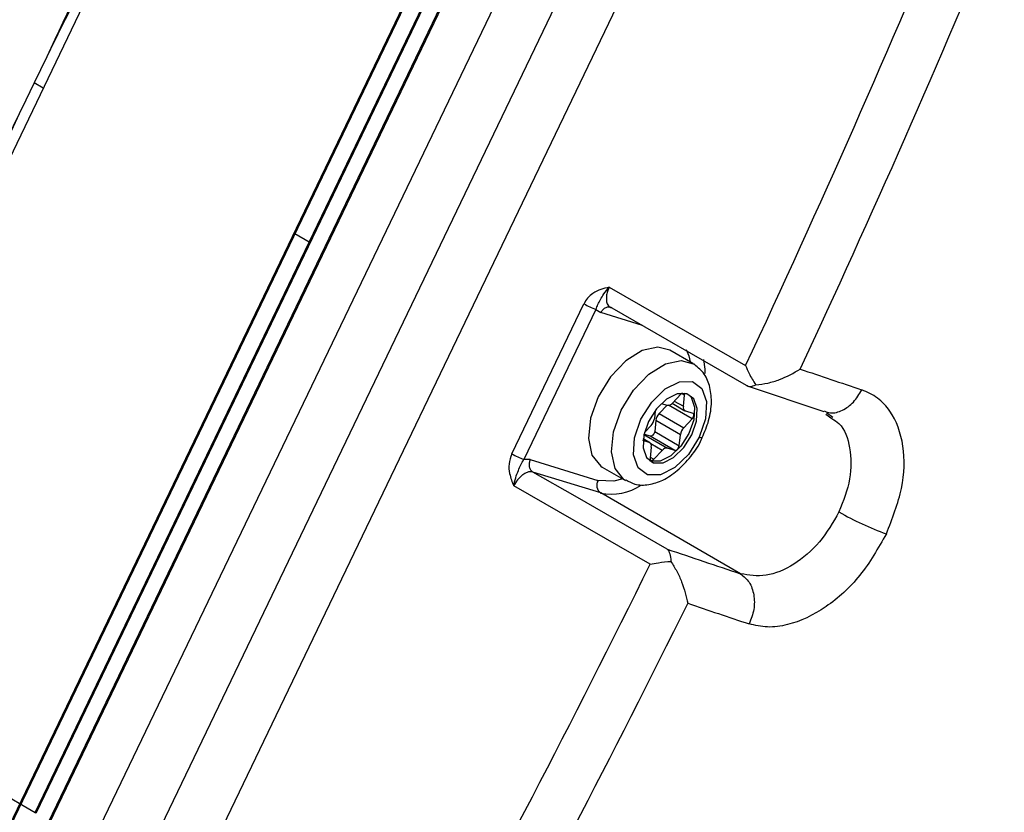
# Model space of a CAD drawing. Units: millimetres. Extents: x 5 to 414, y 3 to 291.
# Drawn here: x 351 to 352, y 133 to 134 of the extents above; entities that cross this region are included whole.
import ezdxf

# ---------------------------------------------------------------- set-up
doc = ezdxf.new("R2010")
doc.units = ezdxf.units.MM

msp = doc.modelspace()

# ---------------------------------------------------------------- linework, layer by layer
at = {"color": 7, "linetype": 'Continuous', "lineweight": 25}
for p, q in [((351.4534, 134.515), (350.6785, 132.9016)), ((351.7781, 134.3269), (351.0033, 132.7135)), ((351.7796, 134.3264), (351.0047, 132.7131)), ((351.7671, 134.2476), (351.0569, 132.7687)), ((351.4107, 133.509), (351.7659, 134.2484)), ((351.0729, 132.7566), (351.7832, 134.2355)), ((351.7845, 134.2347), (351.0742, 132.7558)), ((351.8373, 134.2041), (351.127, 132.7252)), ((351.8991, 134.1684), (351.1889, 132.6895)), ((351.2535, 132.6564), (351.9637, 134.1353)), ((351.0706, 133.7496), (351.0542, 133.7155)), ((351.0542, 133.7155), (351.0378, 133.6814)), ((350.7078, 132.973), (351.0378, 133.6814)), ((351.0556, 132.7695), (351.4107, 133.509)), ((351.7998, 133.4505), (351.9768, 133.349)), ((351.6736, 133.2344), (351.7671, 133.429)), ((351.7828, 133.4219), (351.6893, 133.2273)), ((351.7828, 133.4219), (351.789, 133.4176)), ((351.8032, 133.4237), (351.9775, 133.3237)), ((351.9085, 133.3516), (351.8784, 133.3689)), ((351.9779, 133.3232), (351.9788, 133.3227)), ((351.98, 133.3222), (352.0782, 133.2892)), ((351.8928, 133.3119), (351.882, 133.3004)), ((351.8961, 133.2961), (351.8977, 133.3104)), ((351.8749, 133.2975), (351.8647, 133.2867)), ((351.8675, 133.2998), (351.875, 133.2975)), ((351.8815, 133.3), (351.8982, 133.2904)), ((351.8596, 133.2908), (351.8585, 133.28)), ((351.8647, 133.2867), (351.8965, 133.2683)), ((351.8965, 133.2683), (351.9074, 133.2797)), ((351.8988, 133.2901), (351.9082, 133.2872)), ((352.081, 133.2858), (352.0887, 133.2802)), ((352.0816, 133.2883), (352.09, 133.2819)), ((351.8542, 133.2711), (351.8455, 133.262)), ((351.8604, 133.2777), (351.8589, 133.2634)), ((351.8922, 133.2593), (351.8604, 133.2777)), ((351.8525, 133.249), (351.844, 133.2539)), ((351.8532, 133.2574), (351.845, 133.2599)), ((351.885, 133.239), (351.8532, 133.2574)), ((351.8589, 133.2634), (351.8907, 133.245)), ((351.8907, 133.245), (351.8922, 133.2593)), ((351.8518, 133.2493), (351.8437, 133.2518)), ((351.8545, 133.2433), (351.853, 133.229)), ((351.885, 133.239), (351.8757, 133.2419)), ((351.8579, 133.2275), (351.8687, 133.2389)), ((351.6976, 133.2271), (351.6893, 133.2273)), ((351.6976, 133.2271), (351.7854, 133.2)), ((351.7909, 133.2174), (351.821, 133.2)), ((351.8538, 133.2249), (351.8522, 133.2255)), ((351.8538, 133.2249), (351.8573, 133.2228)), ((351.7556, 133.1795), (351.701, 133.2108)), ((351.7889, 133.1837), (351.701, 133.2108)), ((351.853, 133.0913), (351.6761, 133.1928)), ((351.9703, 133.0789), (351.7889, 133.1837)), ((350.707, 132.9714), (351.0556, 132.7695))]:
    msp.add_line(p, q, dxfattribs=at)
at = {"color": 8, "linetype": 'Continuous', "lineweight": 25}
for p, q in [((351.0661, 133.7086), (351.0542, 133.7155)), ((351.4107, 133.509), (351.3921, 133.5198)), ((351.8429, 133.4009), (351.789, 133.4176)), ((351.8977, 133.3104), (351.8937, 133.3127)), ((351.9074, 133.2797), (351.8768, 133.2974)), ((351.8843, 133.3029), (351.8961, 133.2961)), ((351.8518, 133.2493), (351.8439, 133.2538)), ((351.845, 133.2597), (351.8757, 133.2419)), ((351.8687, 133.2389), (351.8539, 133.2474)), ((351.8531, 133.2302), (351.8579, 133.2275)), ((351.8753, 133.1108), (351.7556, 133.1795))]:
    msp.add_line(p, q, dxfattribs=at)
at = {"color": 7, "linetype": 'Continuous', "lineweight": 25, "flags": 128}
for points in [[(351.8784, 133.3689), (351.8632, 133.373), (351.8428, 133.3687), (351.8213, 133.3552), (351.8014, 133.3342), (351.7856, 133.3083)], [(351.841, 133.2793), (351.855, 133.3016), (351.8726, 133.3187), (351.8912, 133.328), (351.9079, 133.3281), (351.9202, 133.3191), (351.9262, 133.3022), (351.925, 133.28), (351.9167, 133.2559)], [(351.7856, 133.3083), (351.7757, 133.2806), (351.7729, 133.2544), (351.7775, 133.2328), (351.7891, 133.2186), (351.7909, 133.2174)], [(351.9004, 133.3125), (351.888, 133.3124), (351.8743, 133.3055), (351.8612, 133.2928), (351.8508, 133.2763), (351.8447, 133.2585), (351.8438, 133.2421), (351.8483, 133.2296), (351.8573, 133.2228)], [(351.902, 133.3119), (351.906, 133.3078), (351.9104, 133.2952), (351.9095, 133.2788), (351.9034, 133.261), (351.893, 133.2445), (351.8799, 133.2319), (351.8662, 133.225), (351.8538, 133.2249)], [(351.8573, 133.2228), (351.8697, 133.2229), (351.8835, 133.2298), (351.8965, 133.2425), (351.9069, 133.259), (351.913, 133.2768), (351.9139, 133.2932), (351.9095, 133.3057), (351.9004, 133.3125)], [(351.9167, 133.2559), (351.9027, 133.2337), (351.8851, 133.2166), (351.8665, 133.2073), (351.8498, 133.2071), (351.8375, 133.2162), (351.8315, 133.2331), (351.8328, 133.2553), (351.841, 133.2793)], [(351.9074, 133.2797), (351.9082, 133.2807), (351.9088, 133.2819), (351.9093, 133.2831), (351.9095, 133.2842), (351.9095, 133.2853), (351.9093, 133.2862), (351.9088, 133.2868), (351.9082, 133.2872)], [(351.8589, 133.2634), (351.8586, 133.2622), (351.8582, 133.261), (351.8575, 133.2599), (351.8567, 133.2589), (351.8558, 133.2581), (351.8549, 133.2576), (351.854, 133.2573), (351.8532, 133.2574)], [(351.885, 133.239), (351.8858, 133.239), (351.8867, 133.2392), (351.8876, 133.2397), (351.8885, 133.2405), (351.8893, 133.2415), (351.89, 133.2426), (351.8904, 133.2438), (351.8907, 133.245)], [(351.853, 133.229), (351.853, 133.2279), (351.8532, 133.227), (351.8537, 133.2264), (351.8544, 133.226), (351.8551, 133.2259), (351.856, 133.2262), (351.857, 133.2267), (351.8579, 133.2275)]]:
    msp.add_lwpolyline(points, dxfattribs=at)
at = {"color": 8, "linetype": 'Continuous', "lineweight": 25, "flags": 128}
for points in [[(351.8999, 133.3699), (351.9032, 133.3614), (351.905, 133.3536)], [(351.9222, 133.357), (351.9238, 133.3442), (351.9239, 133.3386)], [(351.8156, 133.291), (351.8315, 133.3169), (351.8513, 133.3378), (351.8728, 133.3513), (351.8933, 133.3557), (351.9089, 133.3513)], [(351.8213, 133.1999), (351.8191, 133.2012), (351.8076, 133.2155), (351.8029, 133.237), (351.8057, 133.2632), (351.8156, 133.291)], [(351.9206, 133.2554), (351.9206, 133.2554), (351.92, 133.2552), (351.9187, 133.2554), (351.9167, 133.2559)], [(351.8175, 133.202), (351.8061, 133.1989), (351.7854, 133.2)]]:
    msp.add_lwpolyline(points, dxfattribs=at)
at = {"color": 7, "linetype": 'Continuous', "lineweight": 25}
for centre, radius, start, end in [((338.4485, 139.6861), 14.939, 334.89997, 337.50569), ((338.4523, 139.6852), 15.0013, 334.99564, 337.50556), ((351.8135, 133.5098), 0.0931, 240.1059, 250.7397), ((362.5626, 164.5495), 32.9291, 251.37808, 251.52426), ((351.8967, 133.3085), 0.00515, 111.1682, 138.6292), ((351.895, 133.311), 0.00275, 346.0826, 50.9858), ((351.8759, 133.3049), 0.00754, 262.6861, 323.3902), ((351.9011, 133.2947), 0.00513, 164.5871, 244.0945), ((351.8425, 133.2822), 0.0161, 316.4134, 352.2803), ((351.8764, 133.2755), 0.0161, 136.4134, 172.2803), ((351.9082, 133.2572), 0.0161, 136.4134, 172.2803), ((351.8496, 133.2447), 0.00513, 344.5871, 64.0945), ((351.8748, 133.2344), 0.00754, 82.6861, 143.3902), ((351.72, 133.3152), 0.0931, 240.1059, 250.7399), ((351.7963, 133.1938), 0.0125, 150.3242, 233.6221), ((352.2899, 133.4933), 0.3854, 240.1182, 250.1886), ((362.4, 164.2937), 32.9111, 251.34953, 251.52407), ((338.6388, 139.5943), 14.7277, 331.16679, 333.79737), ((338.6483, 139.5905), 14.7836, 331.1666, 333.7011), ((362.4169, 164.2463), 32.9297, 251.37808, 251.52426)]:
    msp.add_arc(centre, radius, start, end, dxfattribs=at)
at = {"color": 8, "linetype": 'Continuous', "lineweight": 25}
msp.add_arc((351.8027, 133.2521), 0.0698, 258.5603, 303.61, dxfattribs=at)
at = {"color": 7, "linetype": 'Continuous', "lineweight": 25}
for points, knots in [([(351.4165, 134.4487), (351.3526, 134.3188), (351.2378, 134.0855), (351.1219, 133.8527), (351.0706, 133.7496)], [0, 0, 0, 0, 0.556752, 1, 1, 1, 1]), ([(351.7998, 133.4505), (351.7926, 133.4488), (351.7825, 133.4463), (351.7717, 133.437), (351.7685, 133.4316), (351.7671, 133.429)], [0, 0, 0, 0, 0.574979, 0.800128, 1, 1, 1, 1]), ([(351.7828, 133.4219), (351.7836, 133.424), (351.7853, 133.4288), (351.7888, 133.4348), (351.7929, 133.4421), (351.7974, 133.4476), (351.7998, 133.4505)], [0, 0, 0, 0, 0.192969, 0.422649, 0.696394, 1, 1, 1, 1]), ([(351.7998, 133.4505), (351.7986, 133.4476), (351.7968, 133.4431), (351.7961, 133.4374), (351.7963, 133.4324), (351.7976, 133.4283), (351.8001, 133.4251), (351.8021, 133.4242), (351.8032, 133.4237)], [0, 0, 0, 0, 0.24317, 0.369913, 0.499723, 0.707737, 0.843441, 1, 1, 1, 1]), ([(351.9204, 133.2555), (351.9236, 133.2629), (351.9303, 133.2784), (351.9334, 133.3018), (351.9309, 133.3229), (351.9231, 133.3404), (351.9136, 133.3476), (351.9091, 133.3511)], [0, 0, 0, 0, 0.200473, 0.424693, 0.632365, 0.823604, 1, 1, 1, 1]), ([(351.9768, 133.349), (351.9782, 133.3455), (351.9817, 133.3371), (351.9869, 133.3289), (351.9899, 133.324)], [0, 0, 0, 0, 0.413682, 1, 1, 1, 1]), ([(351.9899, 133.324), (351.9952, 133.3246), (352.0057, 133.3259), (352.0262, 133.3321), (352.0391, 133.3394), (352.0476, 133.3443)], [0, 0, 0, 0, 0.248816, 0.499495, 1, 1, 1, 1]), ([(351.9775, 133.3237), (351.979, 133.3227), (351.982, 133.3208), (351.9873, 133.3229), (351.9899, 133.324)], [0, 0, 0, 0, 0.5008126, 1, 1, 1, 1]), ([(352.1593, 133.1307), (352.1671, 133.1505), (352.1825, 133.1897), (352.1836, 133.2471), (352.1693, 133.2857), (352.1486, 133.3082), (352.1344, 133.3144), (352.1273, 133.3176)], [0, 0, 0, 0, 0.242231, 0.479589, 0.728808, 0.864138, 1, 1, 1, 1]), ([(351.8219, 133.2006), (351.8256, 133.1985), (351.8345, 133.1935), (351.8515, 133.1939), (351.8701, 133.1998), (351.8889, 133.2122), (351.9059, 133.2306), (351.9169, 133.246), (351.9202, 133.2548), (351.9204, 133.2555)], [0, 0, 0, 0, 0.111484, 0.269971, 0.432941, 0.610513, 0.796724, 0.983076, 1, 1, 1, 1]), ([(351.6736, 133.2344), (351.6721, 133.2301), (351.6692, 133.2217), (351.6706, 133.2069), (351.6741, 133.198), (351.6761, 133.1928)], [0, 0, 0, 0, 0.301956, 0.5894, 1, 1, 1, 1]), ([(351.6761, 133.1928), (351.6769, 133.1964), (351.6784, 133.2036), (351.682, 133.2123), (351.6851, 133.2201), (351.6879, 133.2249), (351.6893, 133.2273)], [0, 0, 0, 0, 0.278983, 0.562183, 0.790523, 1, 1, 1, 1]), ([(351.701, 133.2108), (351.6998, 133.211), (351.6975, 133.2115), (351.693, 133.2104), (351.6885, 133.2081), (351.6843, 133.2045), (351.68, 133.1999), (351.6776, 133.1956), (351.6761, 133.1928)], [0, 0, 0, 0, 0.1565825, 0.2922942, 0.5002758, 0.6300628, 0.756798, 1, 1, 1, 1]), ([(352.0979, 133.1591), (352.09, 133.1455), (352.0743, 133.1184), (352.0397, 133.0893), (352.0026, 133.0734), (351.9811, 133.0771), (351.9703, 133.0789)], [0, 0, 0, 0, 0.249477, 0.49924, 0.749418, 1, 1, 1, 1]), ([(352.1593, 133.1307), (352.1486, 133.112), (352.1274, 133.0748), (352.0807, 133.0326), (352.0384, 133.0128), (352.0047, 133.0084), (351.9892, 133.0121), (351.9814, 133.0139)], [0, 0, 0, 0, 0.240759, 0.4779079, 0.7281066, 0.8639229, 1, 1, 1, 1]), ([(351.8753, 133.1108), (351.8765, 133.1092), (351.8789, 133.1059), (351.8796, 133.0986), (351.8799, 133.095)], [0, 0, 0, 0, 0.50944, 1, 1, 1, 1]), ([(351.853, 133.0913), (351.8565, 133.092), (351.8649, 133.0937), (351.8744, 133.0945), (351.8799, 133.095)], [0, 0, 0, 0, 0.422409, 1, 1, 1, 1]), ([(351.8799, 133.095), (351.8825, 133.0908), (351.8879, 133.0821), (351.8965, 133.0631), (351.8996, 133.0497), (351.9018, 133.0406)], [0, 0, 0, 0, 0.233139, 0.480049, 1, 1, 1, 1])]:
    msp.add_open_spline(points, degree=3, knots=knots, dxfattribs=at)
at = {"color": 8, "linetype": 'Continuous', "lineweight": 25}
for points, knots in [([(351.3568, 134.3429), (351.3172, 134.263), (351.2198, 134.0663), (351.1262, 133.8675), (351.0706, 133.7496)], [0, 0, 0, 0, 0.40631, 1, 1, 1, 1]), ([(351.0378, 133.6814), (350.9807, 133.5647), (350.8856, 133.3706), (350.7944, 133.1744), (350.758, 133.0962)], [0, 0, 0, 0, 0.6011184, 1, 1, 1, 1]), ([(352.0785, 133.2901), (352.0812, 133.2891), (352.0887, 133.2862), (352.1026, 133.2902), (352.1174, 133.3006), (352.124, 133.3119), (352.1273, 133.3176)], [0, 0, 0, 0, 0.163304, 0.442203, 0.721101, 1, 1, 1, 1]), ([(352.0887, 133.2802), (352.0919, 133.2782), (352.104, 133.2708), (352.1134, 133.243), (352.1146, 133.2023), (352.1035, 133.1735), (352.0979, 133.1591)], [0, 0, 0, 0, 0.10787, 0.40572, 0.703045, 1, 1, 1, 1])]:
    msp.add_open_spline(points, degree=3, knots=knots, dxfattribs=at)
at = {"color": 7, "linetype": 'Continuous', "lineweight": 25}
for points in [[(351.8032, 133.4237), (351.802, 133.4242), (351.7995, 133.4252), (351.7954, 133.4243), (351.7915, 133.4217), (351.7899, 133.4189), (351.789, 133.4176)], [(351.6976, 133.2271), (351.697, 133.2255), (351.6958, 133.2225), (351.6961, 133.2176), (351.6978, 133.2133), (351.6999, 133.2116), (351.701, 133.2108)], [(351.9703, 133.0789), (351.9743, 133.0756), (351.9824, 133.0691), (351.9882, 133.052), (351.9886, 133.0325), (351.9838, 133.0201), (351.9814, 133.0139)], [(351.0556, 132.7695), (351.0559, 132.7694), (351.0564, 132.7691), (351.0567, 132.7688), (351.0569, 132.7687)]]:
    msp.add_open_spline(points, degree=3, dxfattribs=at)

doc.saveas('drawing.dxf')
